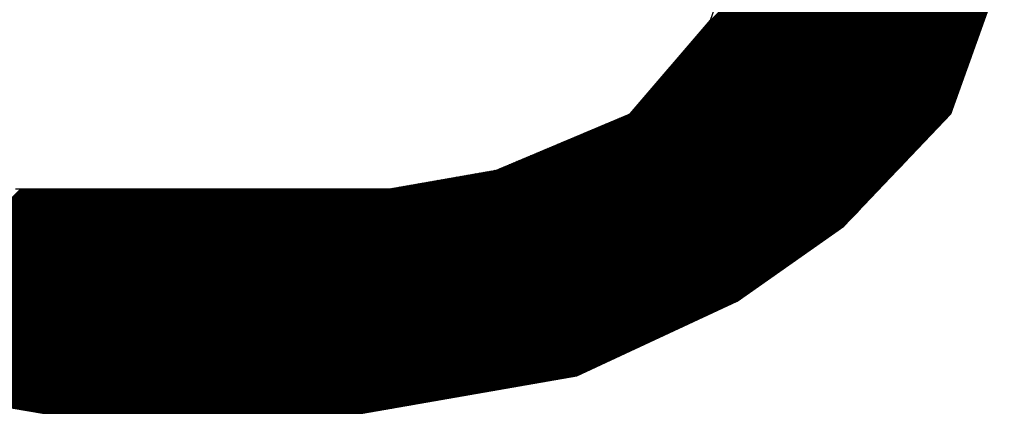
# Model space of a CAD drawing. Extents: x 3 to 1157, y 43 to 815.
# Drawn here: x 1122 to 1123, y 418 to 419 of the extents above; entities that cross this region are included whole.
import ezdxf

# ---------------------------------------------------------------- set-up
doc = ezdxf.new("R2010")
doc.units = 0
doc.header["$MEASUREMENT"] = 0
doc.layers.add('機種名', color=7, linetype='CONTINUOUS')

msp = doc.modelspace()

# ---------------------------------------------------------------- linework, layer by layer
at = {"layer": '機種名', "color": 2}
for p, q in [((1122.7032193, 418.5677008), (1123.049227, 418.9137085)), ((1122.2286041, 418.076115), (1123.0536929, 418.9012038)), ((1122.6098812, 418.4588063), (1123.0533207, 418.9022459)), ((1122.6183664, 418.4687058), (1123.0529486, 418.903288)), ((1122.6268517, 418.4786053), (1123.0525764, 418.90433)), ((1122.635337, 418.4885048), (1123.0522043, 418.9053721)), ((1122.6438223, 418.4984043), (1123.0518321, 418.9064141)), ((1122.6523076, 418.5083038), (1123.0514599, 418.9074562)), ((1122.6607929, 418.5182033), (1123.0510878, 418.9084982)), ((1122.6692781, 418.5281028), (1123.0507156, 418.9095403)), ((1122.6777634, 418.5380023), (1123.0503434, 418.9105823)), ((1122.6862487, 418.5479018), (1123.0499713, 418.9116244)), ((1122.694734, 418.5578013), (1123.0495991, 418.9126664)), ((1122.2300183, 418.076115), (1123.0540651, 418.9001618)), ((1122.2314325, 418.076115), (1123.0544372, 418.8991197)), ((1122.2328467, 418.076115), (1123.0548094, 418.8980777)), ((1122.2342609, 418.076115), (1123.0551815, 418.8970356)), ((1122.2356751, 418.076115), (1123.0555537, 418.8959936)), ((1122.2370894, 418.076115), (1123.0559259, 418.8949515)), ((1122.2385036, 418.076115), (1123.056298, 418.8939095)), ((1122.2399178, 418.076115), (1123.0566702, 418.8928674)), ((1122.241332, 418.076115), (1123.0570424, 418.8918254)), ((1122.2427462, 418.076115), (1123.0574145, 418.8907833)), ((1122.2441604, 418.076115), (1123.0577867, 418.8897413)), ((1122.2455746, 418.076115), (1123.0581588, 418.8886992)), ((1122.2469889, 418.076115), (1123.058531, 418.8876572)), ((1122.2484031, 418.076115), (1123.0589032, 418.8866151)), ((1122.2498173, 418.076115), (1123.0592753, 418.8855731)), ((1122.2512315, 418.076115), (1123.0596475, 418.884531)), ((1122.2526457, 418.076115), (1123.0600196, 418.883489)), ((1122.2540599, 418.076115), (1123.0603918, 418.8824469)), ((1122.2554741, 418.076115), (1123.060764, 418.8814049)), ((1122.2568883, 418.076115), (1123.0611361, 418.8803628)), ((1122.2583026, 418.076115), (1123.0615083, 418.8793208)), ((1122.2597168, 418.076115), (1123.0618805, 418.8782787)), ((1122.261131, 418.076115), (1123.0622526, 418.8772366)), ((1122.2625452, 418.076115), (1123.0626248, 418.8761946)), ((1122.2639594, 418.076115), (1123.0629969, 418.8751525)), ((1122.2653736, 418.076115), (1123.0633691, 418.8741105)), ((1122.2667878, 418.076115), (1123.0637413, 418.8730684)), ((1122.2682021, 418.076115), (1123.0641134, 418.8720264)), ((1122.2698828, 418.0763815), (1123.0644856, 418.8709843)), ((1122.271597, 418.0766815), (1123.0648577, 418.8699423)), ((1122.2733112, 418.0769815), (1123.0652299, 418.8689002)), ((1122.2750254, 418.0772815), (1123.0656021, 418.8678582)), ((1122.2767396, 418.0775815), (1123.0659742, 418.8668161)), ((1122.2784538, 418.0778814), (1123.0663464, 418.8657741)), ((1122.2801679, 418.0781814), (1123.0667186, 418.864732)), ((1122.2818821, 418.0784814), (1123.0670907, 418.86369)), ((1122.2835963, 418.0787814), (1123.0674629, 418.8626479)), ((1122.2853105, 418.0790814), (1123.067835, 418.8616059)), ((1122.2870247, 418.0793814), (1123.0682072, 418.8605638)), ((1122.2887389, 418.0796813), (1123.0685794, 418.8595218)), ((1122.2904531, 418.0799813), (1123.0689515, 418.8584797)), ((1122.2921673, 418.0802813), (1123.0693237, 418.8574377)), ((1122.2938815, 418.0805813), (1123.0696958, 418.8563956)), ((1122.2955957, 418.0808813), (1123.070068, 418.8553536)), ((1122.2973099, 418.0811813), (1123.0704402, 418.8543115)), ((1122.2990241, 418.0814813), (1123.0708123, 418.8532694)), ((1122.3007383, 418.0817812), (1123.0711845, 418.8522274)), ((1122.3024525, 418.0820812), (1123.0715567, 418.8511853)), ((1122.3041667, 418.0823812), (1123.0719288, 418.8501433)), ((1122.3058809, 418.0826812), (1123.072301, 418.8491012)), ((1122.3075951, 418.0829812), (1123.0726731, 418.8480592)), ((1122.3093093, 418.0832812), (1123.0730453, 418.8470171)), ((1122.3110235, 418.0835811), (1123.0734175, 418.8459751)), ((1122.3127377, 418.0838811), (1123.0737896, 418.844933)), ((1122.3144519, 418.0841811), (1123.0741618, 418.843891)), ((1122.3161661, 418.0844811), (1123.0745339, 418.8428489)), ((1122.3178803, 418.0847811), (1123.0749061, 418.8418069)), ((1122.3195945, 418.0850811), (1123.0752783, 418.8407648)), ((1122.3213087, 418.0853811), (1123.0756504, 418.8397228)), ((1122.3230229, 418.085681), (1123.0760226, 418.8386807)), ((1122.3247371, 418.085981), (1123.0763948, 418.8376387)), ((1122.3264513, 418.086281), (1123.0767669, 418.8365966)), ((1122.3281655, 418.086581), (1123.0771391, 418.8355546)), ((1122.3298797, 418.086881), (1123.0775112, 418.8345125)), ((1122.3315939, 418.087181), (1123.0778834, 418.8334705)), ((1122.3333081, 418.0874809), (1123.0782556, 418.8324284)), ((1122.3350223, 418.0877809), (1123.0783656, 418.8311242)), ((1122.3367365, 418.0880809), (1123.0783656, 418.82971)), ((1122.3384507, 418.0883809), (1123.0783656, 418.8282958)), ((1122.3401649, 418.0886809), (1123.0783656, 418.8268816)), ((1122.3418791, 418.0889809), (1123.0783656, 418.8254674)), ((1122.3435933, 418.0892809), (1123.0783656, 418.8240532)), ((1122.3453075, 418.0895808), (1123.0783656, 418.822639)), ((1122.3470217, 418.0898808), (1123.0783656, 418.8212247)), ((1122.3487359, 418.0901808), (1123.0783656, 418.8198105)), ((1122.3504501, 418.0904808), (1123.0783656, 418.8183963)), ((1122.3521643, 418.0907808), (1123.0783656, 418.8169821)), ((1122.3538785, 418.0910808), (1123.0783656, 418.8155679)), ((1122.3555927, 418.0913807), (1123.0783656, 418.8141537)), ((1122.3573069, 418.0916807), (1123.0783656, 418.8127395)), ((1122.3590211, 418.0919807), (1123.0783656, 418.8113252)), ((1122.3607353, 418.0922807), (1123.0783656, 418.809911)), ((1122.3624495, 418.0925807), (1123.0783656, 418.8084968)), ((1122.3641637, 418.0928807), (1123.0783656, 418.8070826)), ((1122.3658779, 418.0931807), (1123.0783656, 418.8056684)), ((1122.3675921, 418.0934806), (1123.0783656, 418.8042542)), ((1122.3693063, 418.0937806), (1123.0783656, 418.80284)), ((1122.3710205, 418.0940806), (1123.0783656, 418.8014258)), ((1122.3727347, 418.0943806), (1123.0783656, 418.8000115)), ((1122.3744489, 418.0946806), (1123.0783656, 418.7985973)), ((1122.3761631, 418.0949806), (1123.0783656, 418.7971831)), ((1122.3778773, 418.0952805), (1123.0783656, 418.7957689)), ((1122.3795914, 418.0955805), (1123.0783656, 418.7943547)), ((1122.3813056, 418.0958805), (1123.0783656, 418.7929405)), ((1122.3830198, 418.0961805), (1123.0783656, 418.7915263)), ((1122.384734, 418.0964805), (1123.0783656, 418.790112)), ((1122.3864482, 418.0967805), (1123.0783656, 418.7886978)), ((1122.3881624, 418.0970805), (1123.0783656, 418.7872836)), ((1122.3898766, 418.0973804), (1123.0783656, 418.7858694)), ((1122.3915908, 418.0976804), (1123.0783656, 418.7844552)), ((1122.393305, 418.0979804), (1123.0783656, 418.783041)), ((1122.3950192, 418.0982804), (1123.0783656, 418.7816268)), ((1122.3967334, 418.0985804), (1123.0783656, 418.7802125)), ((1122.3984476, 418.0988804), (1123.0783656, 418.7787983)), ((1122.4001618, 418.0991803), (1123.0783656, 418.7773841)), ((1122.401876, 418.0994803), (1123.0783656, 418.7759699)), ((1122.4035902, 418.0997803), (1123.0783656, 418.7745557)), ((1122.4053044, 418.1000803), (1123.0783656, 418.7731415)), ((1122.4070186, 418.1003803), (1123.0783656, 418.7717273)), ((1122.4087328, 418.1006803), (1123.0783656, 418.7703131)), ((1122.410447, 418.1009803), (1123.0783656, 418.7688988)), ((1122.4121612, 418.1012802), (1123.0783656, 418.7674846)), ((1122.4138754, 418.1015802), (1123.0783656, 418.7660704)), ((1122.4155896, 418.1018802), (1123.0783656, 418.7646562)), ((1122.4173038, 418.1021802), (1123.0783656, 418.763242)), ((1122.419018, 418.1024802), (1123.0783656, 418.7618278)), ((1122.4207322, 418.1027802), (1123.0783656, 418.7604136)), ((1122.4224464, 418.1030802), (1123.0783656, 418.7589993)), ((1122.4241606, 418.1033801), (1123.0783656, 418.7575851)), ((1122.4258748, 418.1036801), (1123.0783656, 418.7561709)), ((1122.427589, 418.1039801), (1123.0783656, 418.7547567)), ((1122.4293032, 418.1042801), (1123.0783656, 418.7533425)), ((1122.4310174, 418.1045801), (1123.0783656, 418.7519283)), ((1122.4327316, 418.1048801), (1123.0783656, 418.7505141)), ((1122.4344458, 418.10518), (1123.0783656, 418.7490998)), ((1122.43616, 418.10548), (1123.0783656, 418.7476856)), ((1122.4378742, 418.10578), (1123.0783656, 418.7462714)), ((1122.4395884, 418.10608), (1123.0783656, 418.7448572)), ((1122.4413026, 418.10638), (1123.0783656, 418.743443)), ((1122.4430168, 418.10668), (1123.0783656, 418.7420288)), ((1122.444731, 418.10698), (1123.0783656, 418.7406146)), ((1122.4464452, 418.1072799), (1123.0783656, 418.7392004)), ((1122.4481594, 418.1075799), (1123.0783656, 418.7377861)), ((1122.4498736, 418.1078799), (1123.0783656, 418.7363719)), ((1122.4515878, 418.1081799), (1123.0783656, 418.7349577)), ((1122.453302, 418.1084799), (1123.0783656, 418.7335435)), ((1122.4550162, 418.1087799), (1123.0783656, 418.7321293)), ((1122.4567304, 418.1090798), (1123.0783656, 418.7307151)), ((1122.4584446, 418.1093798), (1123.0783656, 418.7293009)), ((1122.4601588, 418.1096798), (1123.0783656, 418.7278866)), ((1122.461873, 418.1099798), (1123.0783656, 418.7264724)), ((1122.4635872, 418.1102798), (1123.0783656, 418.7250582)), ((1122.4653014, 418.1105798), (1123.0783656, 418.723644)), ((1122.4670156, 418.1108798), (1123.0783656, 418.7222298)), ((1122.4687298, 418.1111797), (1123.0783656, 418.7208156)), ((1122.470444, 418.1114797), (1123.0783656, 418.7194014)), ((1122.4721582, 418.1117797), (1123.0783656, 418.7179872)), ((1122.4738724, 418.1120797), (1123.0783656, 418.7165729)), ((1122.4755866, 418.1123797), (1123.0783656, 418.7151587)), ((1122.4773007, 418.1126797), (1123.0783656, 418.7137445)), ((1122.4790149, 418.1129796), (1123.0783656, 418.7123303)), ((1122.4807291, 418.1132796), (1123.0783656, 418.7109161)), ((1122.4824433, 418.1135796), (1123.0783656, 418.7095019)), ((1122.4841575, 418.1138796), (1123.0783656, 418.7080877)), ((1122.4858717, 418.1141796), (1123.0783656, 418.7066734)), ((1122.4875859, 418.1144796), (1123.0783656, 418.7052592)), ((1122.4893001, 418.1147796), (1123.0783656, 418.703845)), ((1122.4910143, 418.1150795), (1123.0783656, 418.7024308)), ((1122.4927285, 418.1153795), (1123.0783656, 418.7010166)), ((1122.4944427, 418.1156795), (1123.0783656, 418.6996024)), ((1122.4961569, 418.1159795), (1123.0783656, 418.6981882)), ((1122.4978711, 418.1162795), (1123.0783656, 418.6967739)), ((1122.4995853, 418.1165795), (1123.0783656, 418.6953597)), ((1122.5012995, 418.1168794), (1123.0783656, 418.6939455)), ((1122.5030137, 418.1171794), (1123.0783656, 418.6925313)), ((1122.5047279, 418.1174794), (1123.0783656, 418.6911171)), ((1122.5064421, 418.1177794), (1123.0783656, 418.6897029)), ((1122.5081563, 418.1180794), (1123.0783656, 418.6882887)), ((1122.5098705, 418.1183794), (1123.0783656, 418.6868745)), ((1122.5115847, 418.1186794), (1123.0783656, 418.6854602)), ((1122.5132989, 418.1189793), (1123.0783656, 418.684046)), ((1122.5150131, 418.1192793), (1123.0783656, 418.6826318)), ((1122.5167273, 418.1195793), (1123.0783656, 418.6812176)), ((1122.5184415, 418.1198793), (1123.0783656, 418.6798034)), ((1122.5201557, 418.1201793), (1123.0783656, 418.6783892)), ((1122.5218699, 418.1204793), (1123.0783656, 418.676975)), ((1122.5235841, 418.1207792), (1123.0783656, 418.6755607)), ((1122.5252983, 418.1210792), (1123.0783656, 418.6741465)), ((1122.5270125, 418.1213792), (1123.0783656, 418.6727323)), ((1122.5287267, 418.1216792), (1123.0783656, 418.6713181)), ((1122.5304409, 418.1219792), (1123.0783656, 418.6699039)), ((1122.5321551, 418.1222792), (1123.0783656, 418.6684897)), ((1122.5338693, 418.1225792), (1123.0783656, 418.6670755)), ((1122.5355835, 418.1228791), (1123.0783656, 418.6656612)), ((1122.5372977, 418.1231791), (1123.0783656, 418.664247)), ((1122.5393674, 418.1238346), (1123.0783656, 418.6628328)), ((1122.542019, 418.125072), (1123.0783656, 418.6614186)), ((1122.5446707, 418.1263095), (1123.0783656, 418.6600044)), ((1122.5473223, 418.1275469), (1123.0783656, 418.6585902)), ((1122.549974, 418.1287844), (1123.0783656, 418.657176)), ((1122.5526256, 418.1300218), (1123.0783656, 418.6557618)), ((1122.5552773, 418.1312592), (1123.0783656, 418.6543475)), ((1122.5579289, 418.1324967), (1123.0783656, 418.6529333)), ((1122.5605806, 418.1337341), (1123.0783656, 418.6515191)), ((1122.5632322, 418.1349715), (1123.0783656, 418.6501049)), ((1122.5658839, 418.136209), (1123.0783656, 418.6486907)), ((1122.5685355, 418.1374464), (1123.0783656, 418.6472765)), ((1122.5711872, 418.1386838), (1123.0783656, 418.6458623)), ((1122.5738388, 418.1399213), (1123.0783656, 418.644448)), ((1122.5764905, 418.1411587), (1123.0783183, 418.6429865)), ((1122.5791421, 418.1423962), (1123.0775326, 418.6407866)), ((1122.5817938, 418.1436336), (1123.076747, 418.6385868)), ((1122.5844454, 418.144871), (1123.0759613, 418.6363869)), ((1122.5870971, 418.1461085), (1123.0751756, 418.634187)), ((1122.5897487, 418.1473459), (1123.0743899, 418.6319871)), ((1122.5924004, 418.1485833), (1123.0736043, 418.6297872)), ((1122.595052, 418.1498208), (1123.0728186, 418.6275873)), ((1122.5977037, 418.1510582), (1123.0720329, 418.6253874)), ((1122.6003553, 418.1522957), (1123.0712472, 418.6231875)), ((1122.603007, 418.1535331), (1123.0704616, 418.6209877)), ((1122.6056586, 418.1547705), (1123.0696759, 418.6187878)), ((1122.6083103, 418.156008), (1123.0688902, 418.6165879)), ((1122.6109619, 418.1572454), (1123.0681045, 418.614388)), ((1122.6136136, 418.1584828), (1123.0673189, 418.6121881)), ((1122.6162652, 418.1597203), (1123.0665332, 418.6099882)), ((1122.6189169, 418.1609577), (1123.0657475, 418.6077883)), ((1122.6215685, 418.1621951), (1123.0649618, 418.6055884)), ((1122.6242202, 418.1634326), (1123.0641762, 418.6033886)), ((1122.6268718, 418.16467), (1123.0633905, 418.6011887)), ((1122.6295235, 418.1659075), (1123.0626048, 418.5989888)), ((1122.6321751, 418.1671449), (1123.0618191, 418.5967889)), ((1122.6348268, 418.1683823), (1123.0610335, 418.594589)), ((1122.6374784, 418.1696198), (1123.0602478, 418.5923891)), ((1122.6401301, 418.1708572), (1123.0594621, 418.5901892)), ((1122.6427817, 418.1720946), (1123.0586764, 418.5879893)), ((1122.6454334, 418.1733321), (1123.0578908, 418.5857895)), ((1122.6480851, 418.1745695), (1123.0571051, 418.5835896)), ((1122.6507367, 418.175807), (1123.0563194, 418.5813897)), ((1122.6533884, 418.1770444), (1123.0555337, 418.5791898)), ((1122.65604, 418.1782818), (1123.0547481, 418.5769899)), ((1122.6586917, 418.1795193), (1123.0539624, 418.57479)), ((1122.6613433, 418.1807567), (1123.0531767, 418.5725901)), ((1122.663995, 418.1819941), (1123.0523911, 418.5703902)), ((1122.6666466, 418.1832316), (1123.0516054, 418.5681903)), ((1122.6692983, 418.184469), (1123.0508197, 418.5659905)), ((1122.6719499, 418.1857064), (1123.050034, 418.5637906)), ((1122.6746016, 418.1869439), (1123.0492484, 418.5615907)), ((1122.6772532, 418.1881813), (1123.0484627, 418.5593908)), ((1122.6799049, 418.1894188), (1123.047677, 418.5571909)), ((1122.6825565, 418.1906562), (1123.0468913, 418.554991)), ((1122.6852082, 418.1918936), (1123.0461057, 418.5527911)), ((1122.6878598, 418.1931311), (1123.04532, 418.5505912)), ((1122.6905115, 418.1943685), (1123.0445343, 418.5483914)), ((1122.6931631, 418.1956059), (1123.0437486, 418.5461915)), ((1122.6958148, 418.1968434), (1123.042963, 418.5439916)), ((1122.6984664, 418.1980808), (1123.0421773, 418.5417917)), ((1122.7011181, 418.1993183), (1123.0413916, 418.5395918)), ((1122.7037697, 418.2005557), (1123.0406059, 418.5373919)), ((1122.7064214, 418.2017931), (1123.0398203, 418.535192)), ((1122.709073, 418.2030306), (1123.0390346, 418.5329921)), ((1122.7117247, 418.204268), (1123.0382489, 418.5307923)), ((1122.7143763, 418.2055054), (1123.0374632, 418.5285924)), ((1122.717028, 418.2067429), (1123.0366776, 418.5263925)), ((1122.7196796, 418.2079803), (1123.0358919, 418.5241926)), ((1122.7223313, 418.2092177), (1123.0351062, 418.5219927)), ((1122.7249829, 418.2104552), (1123.0343205, 418.5197928)), ((1122.7276346, 418.2116926), (1123.0335349, 418.5175929)), ((1122.7302862, 418.2129301), (1123.0327492, 418.515393)), ((1122.7329379, 418.2141675), (1123.0319635, 418.5131932)), ((1122.7355895, 418.2154049), (1123.0311778, 418.5109933)), ((1122.7382412, 418.2166424), (1123.0303922, 418.5087934)), ((1122.7409158, 418.2179028), (1123.0296065, 418.5065935)), ((1122.7456299, 418.2212026), (1123.0288208, 418.5043936)), ((1122.7503439, 418.2245025), (1123.0280352, 418.5021937)), ((1122.7550579, 418.2278023), (1123.0272495, 418.4999938)), ((1122.759772, 418.2311021), (1123.0264638, 418.4977939)), ((1122.764486, 418.234402), (1123.0256781, 418.4955941)), ((1122.7692001, 418.2377018), (1123.0248925, 418.4933942)), ((1122.7739141, 418.2410016), (1123.0241068, 418.4911943)), ((1122.7786282, 418.2443015), (1123.0233211, 418.4889944)), ((1122.7833422, 418.2476013), (1123.0225354, 418.4867945)), ((1122.7880563, 418.2509011), (1123.0217498, 418.4845946)), ((1122.7927703, 418.254201), (1123.0209641, 418.4823947)), ((1122.7974844, 418.2575008), (1123.0201784, 418.4801948)), ((1122.8021984, 418.2608006), (1123.0193927, 418.4779949)), ((1122.8069124, 418.2641004), (1123.0186071, 418.4757951)), ((1122.8116265, 418.2674003), (1123.0178214, 418.4735952)), ((1122.8163405, 418.2707001), (1123.0170357, 418.4713953)), ((1122.8210546, 418.2739999), (1123.01625, 418.4691954)), ((1122.8257686, 418.2772998), (1123.0154644, 418.4669955)), ((1122.2271899, 418.076115), (1122.6047075, 418.4536326)), ((1122.8304827, 418.2805996), (1123.0146787, 418.4647956)), ((1122.8351967, 418.2838994), (1123.013893, 418.4625957)), ((1122.8399108, 418.2871993), (1123.0131073, 418.4603958)), ((1122.8446248, 418.2904991), (1123.0123217, 418.458196)), ((1122.8493389, 418.2937989), (1123.011536, 418.4559961)), ((1122.2102193, 418.076115), (1122.5754479, 418.4413436)), ((1122.2116335, 418.076115), (1122.5778862, 418.4423677)), ((1122.2130477, 418.076115), (1122.5803245, 418.4433918)), ((1122.2144619, 418.076115), (1122.5827628, 418.4444159)), ((1122.2158762, 418.076115), (1122.5852011, 418.4454399)), ((1122.2172904, 418.076115), (1122.5876394, 418.446464)), ((1122.2187046, 418.076115), (1122.5900777, 418.4474881)), ((1122.2201188, 418.076115), (1122.592516, 418.4485122)), ((1122.221533, 418.076115), (1122.5949543, 418.4495363)), ((1122.2229472, 418.076115), (1122.5973926, 418.4505604)), ((1122.2243614, 418.076115), (1122.5998309, 418.4515845)), ((1122.2257756, 418.076115), (1122.6022692, 418.4526085)), ((1122.8540529, 418.2970988), (1123.0067319, 418.4497778)), ((1122.1932487, 418.076115), (1122.5461883, 418.4290546)), ((1122.194663, 418.076115), (1122.5486266, 418.4300787)), ((1122.1960772, 418.076115), (1122.5510649, 418.4311027)), ((1122.1974914, 418.076115), (1122.5535032, 418.4321268)), ((1122.1989056, 418.076115), (1122.5559415, 418.4331509)), ((1122.2003198, 418.076115), (1122.5583798, 418.434175)), ((1122.201734, 418.076115), (1122.5608181, 418.4351991)), ((1122.2031482, 418.076115), (1122.5632564, 418.4362232)), ((1122.2045624, 418.076115), (1122.5656947, 418.4372473)), ((1122.2059767, 418.076115), (1122.568133, 418.4382713)), ((1122.2073909, 418.076115), (1122.5705713, 418.4392954)), ((1122.2088051, 418.076115), (1122.5730096, 418.4403195)), ((1122.1762782, 418.076115), (1122.5169287, 418.4167655)), ((1122.1776924, 418.076115), (1122.519367, 418.4177896)), ((1122.1791066, 418.076115), (1122.5218053, 418.4188137)), ((1122.1805208, 418.076115), (1122.5242436, 418.4198378)), ((1122.181935, 418.076115), (1122.5266819, 418.4208619)), ((1122.1833492, 418.076115), (1122.5291202, 418.421886)), ((1122.1847635, 418.076115), (1122.5315585, 418.4229101)), ((1122.1861777, 418.076115), (1122.5339968, 418.4239341)), ((1122.1875919, 418.076115), (1122.5364351, 418.4249582)), ((1122.1890061, 418.076115), (1122.5388734, 418.4259823)), ((1122.1904203, 418.076115), (1122.5413117, 418.4270064)), ((1122.1918345, 418.076115), (1122.54375, 418.4280305)), ((1122.8587669, 418.3003986), (1122.9784477, 418.4200793)), ((1122.1578934, 418.076115), (1122.4852308, 418.4034524)), ((1122.1593076, 418.076115), (1122.4876691, 418.4044765)), ((1122.1607218, 418.076115), (1122.4901074, 418.4055006)), ((1122.162136, 418.076115), (1122.4925457, 418.4065247)), ((1122.1635503, 418.076115), (1122.494984, 418.4075488)), ((1122.1649645, 418.076115), (1122.4974223, 418.4085729)), ((1122.1663787, 418.076115), (1122.4998606, 418.4095969)), ((1122.1677929, 418.076115), (1122.5022989, 418.410621)), ((1122.1692071, 418.076115), (1122.5047372, 418.4116451)), ((1122.1706213, 418.076115), (1122.5071755, 418.4126692)), ((1122.1720355, 418.076115), (1122.5096138, 418.4136933)), ((1122.1734497, 418.076115), (1122.5120521, 418.4147174)), ((1122.174864, 418.076115), (1122.5144904, 418.4157415)), ((1122.1409228, 418.076115), (1122.4559712, 418.3911634)), ((1122.142337, 418.076115), (1122.4584095, 418.3921875)), ((1122.1437513, 418.076115), (1122.4608478, 418.3932116)), ((1122.1451655, 418.076115), (1122.4632861, 418.3942357)), ((1122.1465797, 418.076115), (1122.4657244, 418.3952597)), ((1122.1479939, 418.076115), (1122.4681627, 418.3962838)), ((1122.1494081, 418.076115), (1122.470601, 418.3973079)), ((1122.1508223, 418.076115), (1122.4730393, 418.398332)), ((1122.1522365, 418.076115), (1122.4754776, 418.3993561)), ((1122.1536508, 418.076115), (1122.4779159, 418.4003802)), ((1122.155065, 418.076115), (1122.4803542, 418.4014043)), ((1122.1564792, 418.076115), (1122.4827925, 418.4024283)), ((1122.1083959, 418.076115), (1122.4109438, 418.3786629)), ((1122.1098101, 418.076115), (1122.412658, 418.3789629)), ((1122.1112244, 418.076115), (1122.4143722, 418.3792628)), ((1122.1126386, 418.076115), (1122.4160864, 418.3795628)), ((1122.1140528, 418.076115), (1122.4178006, 418.3798628)), ((1122.115467, 418.076115), (1122.4195148, 418.3801628)), ((1122.1168812, 418.076115), (1122.421229, 418.3804628)), ((1122.1182954, 418.076115), (1122.4229432, 418.3807628)), ((1122.1197096, 418.076115), (1122.4246574, 418.3810628)), ((1122.1211238, 418.076115), (1122.4263716, 418.3813627)), ((1122.1225381, 418.076115), (1122.4280858, 418.3816627)), ((1122.1239523, 418.076115), (1122.4298, 418.3819627)), ((1122.1253665, 418.076115), (1122.4315142, 418.3822627)), ((1122.1267807, 418.076115), (1122.4332284, 418.3825627)), ((1122.1281949, 418.076115), (1122.4349426, 418.3828627)), ((1122.1296091, 418.076115), (1122.4366568, 418.3831626)), ((1122.1310233, 418.076115), (1122.4389031, 418.3839948)), ((1122.1324376, 418.076115), (1122.4413414, 418.3850189)), ((1122.1338518, 418.076115), (1122.4437797, 418.386043)), ((1122.135266, 418.076115), (1122.446218, 418.3870671)), ((1122.1366802, 418.076115), (1122.4486563, 418.3880911)), ((1122.1380944, 418.076115), (1122.4510946, 418.3891152)), ((1122.1395086, 418.076115), (1122.4535329, 418.3901393)), ((1122.863481, 418.3036984), (1122.9501634, 418.3903808)), ((1122.048999, 418.076115), (1122.3389475, 418.3660635)), ((1122.0504132, 418.076115), (1122.3406616, 418.3663635)), ((1122.0518274, 418.076115), (1122.3423758, 418.3666635)), ((1122.0532416, 418.076115), (1122.34409, 418.3669635)), ((1122.0546558, 418.076115), (1122.3458042, 418.3672635)), ((1122.05607, 418.076115), (1122.3475184, 418.3675634)), ((1122.0574842, 418.076115), (1122.3492326, 418.3678634)), ((1122.0588984, 418.076115), (1122.3509468, 418.3681634)), ((1122.0603127, 418.076115), (1122.352661, 418.3684634)), ((1122.0617269, 418.076115), (1122.3543752, 418.3687634)), ((1122.0631411, 418.076115), (1122.3560894, 418.3690634)), ((1122.0645553, 418.076115), (1122.3578036, 418.3693633)), ((1122.0659695, 418.076115), (1122.3595178, 418.3696633)), ((1122.0673837, 418.076115), (1122.361232, 418.3699633)), ((1122.0687979, 418.076115), (1122.3629462, 418.3702633)), ((1122.0702122, 418.076115), (1122.3646604, 418.3705633)), ((1122.0716264, 418.076115), (1122.3663746, 418.3708633)), ((1122.0730406, 418.076115), (1122.3680888, 418.3711633)), ((1122.0744548, 418.076115), (1122.369803, 418.3714632)), ((1122.075869, 418.076115), (1122.3715172, 418.3717632)), ((1122.0772832, 418.076115), (1122.3732314, 418.3720632)), ((1122.0786974, 418.076115), (1122.3749456, 418.3723632)), ((1122.0801117, 418.076115), (1122.3766598, 418.3726632)), ((1122.0815259, 418.076115), (1122.378374, 418.3729632)), ((1122.0829401, 418.076115), (1122.3800882, 418.3732632)), ((1122.0843543, 418.076115), (1122.3818024, 418.3735631)), ((1122.0857685, 418.076115), (1122.3835166, 418.3738631)), ((1122.0871827, 418.076115), (1122.3852308, 418.3741631)), ((1122.0885969, 418.076115), (1122.386945, 418.3744631)), ((1122.0900111, 418.076115), (1122.3886592, 418.3747631)), ((1122.0914254, 418.076115), (1122.3903734, 418.3750631)), ((1122.0928396, 418.076115), (1122.3920876, 418.375363)), ((1122.0942538, 418.076115), (1122.3938018, 418.375663)), ((1122.095668, 418.076115), (1122.395516, 418.375963)), ((1122.0970822, 418.076115), (1122.3972302, 418.376263)), ((1122.0984964, 418.076115), (1122.3989444, 418.376563)), ((1122.0999106, 418.076115), (1122.4006586, 418.376863)), ((1122.1013249, 418.076115), (1122.4023728, 418.377163)), ((1122.1027391, 418.076115), (1122.404087, 418.3774629)), ((1122.1041533, 418.076115), (1122.4058012, 418.3777629)), ((1122.1055675, 418.076115), (1122.4075154, 418.3780629)), ((1122.1069817, 418.076115), (1122.4092296, 418.3783629)), ((1121.5988915, 418.1223965), (1121.836112, 418.359617)), ((1121.6000951, 418.1221859), (1121.8375262, 418.359617)), ((1121.6012987, 418.1219753), (1121.8389404, 418.359617)), ((1121.6025022, 418.1217646), (1121.8403546, 418.359617)), ((1121.6037058, 418.121554), (1121.8417688, 418.359617)), ((1121.6049094, 418.1213434), (1121.843183, 418.359617)), ((1121.606113, 418.1211327), (1121.8445973, 418.359617)), ((1121.6073166, 418.1209221), (1121.8460115, 418.359617)), ((1121.6085202, 418.1207115), (1121.8474257, 418.359617)), ((1121.6097238, 418.1205009), (1121.8488399, 418.359617)), ((1121.6109273, 418.1202902), (1121.8502541, 418.359617)), ((1121.6121309, 418.1200796), (1121.8516683, 418.359617)), ((1121.6133345, 418.119869), (1121.8530825, 418.359617)), ((1121.6145381, 418.1196584), (1121.8544967, 418.359617)), ((1121.6157417, 418.1194477), (1121.855911, 418.359617)), ((1121.6169453, 418.1192371), (1121.8573252, 418.359617)), ((1121.6181489, 418.1190265), (1121.8587394, 418.359617)), ((1121.6193524, 418.1188158), (1121.8601536, 418.359617)), ((1121.620556, 418.1186052), (1121.8615678, 418.359617)), ((1121.6217596, 418.1183946), (1121.862982, 418.359617)), ((1121.6229632, 418.118184), (1121.8643962, 418.359617)), ((1121.6241668, 418.1179733), (1121.8658105, 418.359617)), ((1121.6253704, 418.1177627), (1121.8672247, 418.359617)), ((1121.626574, 418.1175521), (1121.8686389, 418.359617)), ((1121.6277775, 418.1173414), (1121.8700531, 418.359617)), ((1121.6289811, 418.1171308), (1121.8714673, 418.359617)), ((1121.6301847, 418.1169202), (1121.8728815, 418.359617)), ((1121.6313883, 418.1167096), (1121.8742957, 418.359617)), ((1121.6325919, 418.1164989), (1121.8757099, 418.359617)), ((1121.6337955, 418.1162883), (1121.8771242, 418.359617)), ((1121.6349991, 418.1160777), (1121.8785384, 418.359617)), ((1121.6362026, 418.1158671), (1121.8799526, 418.359617)), ((1121.6374062, 418.1156564), (1121.8813668, 418.359617)), ((1121.6386098, 418.1154458), (1121.882781, 418.359617)), ((1121.6398134, 418.1152352), (1121.8841952, 418.359617)), ((1121.641017, 418.1150245), (1121.8856094, 418.359617)), ((1121.6422206, 418.1148139), (1121.8870237, 418.359617)), ((1121.6434242, 418.1146033), (1121.8884379, 418.359617)), ((1121.6446278, 418.1143927), (1121.8898521, 418.359617)), ((1121.6458313, 418.114182), (1121.8912663, 418.359617)), ((1121.6470349, 418.1139714), (1121.8926805, 418.359617)), ((1121.6482385, 418.1137608), (1121.8940947, 418.359617)), ((1121.6494421, 418.1135502), (1121.8955089, 418.359617)), ((1121.6506457, 418.1133395), (1121.8969232, 418.359617)), ((1121.6518493, 418.1131289), (1121.8983374, 418.359617)), ((1121.6530529, 418.1129183), (1121.8997516, 418.359617)), ((1121.6542564, 418.1127076), (1121.9011658, 418.359617)), ((1121.65546, 418.112497), (1121.90258, 418.359617)), ((1121.6566636, 418.1122864), (1121.9039942, 418.359617)), ((1121.6578672, 418.1120758), (1121.9054084, 418.359617)), ((1121.6590708, 418.1118651), (1121.9068226, 418.359617)), ((1121.6602744, 418.1116545), (1121.9082369, 418.359617)), ((1121.661478, 418.1114439), (1121.9096511, 418.359617)), ((1121.6626815, 418.1112332), (1121.9110653, 418.359617)), ((1121.6638851, 418.1110226), (1121.9124795, 418.359617)), ((1121.6650887, 418.110812), (1121.9138937, 418.359617)), ((1121.6662923, 418.1106014), (1121.9153079, 418.359617)), ((1121.6674959, 418.1103907), (1121.9167221, 418.359617)), ((1121.6686995, 418.1101801), (1121.9181364, 418.359617)), ((1121.6699031, 418.1099695), (1121.9195506, 418.359617)), ((1121.6711066, 418.1097589), (1121.9209648, 418.359617)), ((1121.6723102, 418.1095482), (1121.922379, 418.359617)), ((1121.6735138, 418.1093376), (1121.9237932, 418.359617)), ((1121.6747174, 418.109127), (1121.9252074, 418.359617)), ((1121.675921, 418.1089163), (1121.9266216, 418.359617)), ((1121.6771246, 418.1087057), (1121.9280359, 418.359617)), ((1121.6783282, 418.1084951), (1121.9294501, 418.359617)), ((1121.6795317, 418.1082845), (1121.9308643, 418.359617)), ((1121.6807353, 418.1080738), (1121.9322785, 418.359617)), ((1121.6819389, 418.1078632), (1121.9336927, 418.359617)), ((1121.6831425, 418.1076526), (1121.9351069, 418.359617)), ((1121.6843461, 418.107442), (1121.9365211, 418.359617)), ((1121.6855497, 418.1072313), (1121.9379353, 418.359617)), ((1121.6867533, 418.1070207), (1121.9393496, 418.359617)), ((1121.6879568, 418.1068101), (1121.9407638, 418.359617)), ((1121.6891604, 418.1065994), (1121.942178, 418.359617)), ((1121.690364, 418.1063888), (1121.9435922, 418.359617)), ((1121.6915676, 418.1061782), (1121.9450064, 418.359617)), ((1121.6927712, 418.1059676), (1121.9464206, 418.359617)), ((1121.6939748, 418.1057569), (1121.9478348, 418.359617)), ((1121.6951784, 418.1055463), (1121.9492491, 418.359617)), ((1121.6963819, 418.1053357), (1121.9506633, 418.359617)), ((1121.6975855, 418.1051251), (1121.9520775, 418.359617)), ((1121.6987891, 418.1049144), (1121.9534917, 418.359617)), ((1121.6999927, 418.1047038), (1121.9549059, 418.359617)), ((1121.7011963, 418.1044932), (1121.9563201, 418.359617)), ((1121.7023999, 418.1042825), (1121.9577343, 418.359617)), ((1121.7036035, 418.1040719), (1121.9591485, 418.359617)), ((1121.7048071, 418.1038613), (1121.9605628, 418.359617)), ((1121.7060106, 418.1036507), (1121.961977, 418.359617)), ((1121.7072142, 418.10344), (1121.9633912, 418.359617)), ((1121.7084178, 418.1032294), (1121.9648054, 418.359617)), ((1121.7096214, 418.1030188), (1121.9662196, 418.359617)), ((1121.710825, 418.1028081), (1121.9676338, 418.359617)), ((1121.7120286, 418.1025975), (1121.969048, 418.359617)), ((1121.7132322, 418.1023869), (1121.9704623, 418.359617)), ((1121.7144357, 418.1021763), (1121.9718765, 418.359617)), ((1121.7156393, 418.1019656), (1121.9732907, 418.359617)), ((1121.7168429, 418.101755), (1121.9747049, 418.359617)), ((1121.7180465, 418.1015444), (1121.9761191, 418.359617)), ((1121.7192501, 418.1013338), (1121.9775333, 418.359617)), ((1121.7204537, 418.1011231), (1121.9789475, 418.359617)), ((1121.7216573, 418.1009125), (1121.9803618, 418.359617)), ((1121.7228608, 418.1007019), (1121.981776, 418.359617)), ((1121.7240644, 418.1004912), (1121.9831902, 418.359617)), ((1121.725268, 418.1002806), (1121.9846044, 418.359617)), ((1121.7264716, 418.10007), (1121.9860186, 418.359617)), ((1121.7276752, 418.0998594), (1121.9874328, 418.359617)), ((1121.7288788, 418.0996487), (1121.988847, 418.359617)), ((1121.7300824, 418.0994381), (1121.9902612, 418.359617)), ((1121.7312859, 418.0992275), (1121.9916755, 418.359617)), ((1121.7324895, 418.0990169), (1121.9930897, 418.359617)), ((1121.7336931, 418.0988062), (1121.9945039, 418.359617)), ((1121.7348967, 418.0985956), (1121.9959181, 418.359617)), ((1121.7361003, 418.098385), (1121.9973323, 418.359617)), ((1121.7373039, 418.0981743), (1121.9987465, 418.359617)), ((1121.7385075, 418.0979637), (1122.0001607, 418.359617)), ((1121.739711, 418.0977531), (1122.001575, 418.359617)), ((1121.7409146, 418.0975425), (1122.0029892, 418.359617)), ((1121.7421182, 418.0973318), (1122.0044034, 418.359617)), ((1121.7433218, 418.0971212), (1122.0058176, 418.359617)), ((1121.7445254, 418.0969106), (1122.0072318, 418.359617)), ((1121.745729, 418.0966999), (1122.008646, 418.359617)), ((1121.7469326, 418.0964893), (1122.0100602, 418.359617)), ((1121.7481361, 418.0962787), (1122.0114745, 418.359617)), ((1121.7493397, 418.0960681), (1122.0128887, 418.359617)), ((1121.7505433, 418.0958574), (1122.0143029, 418.359617)), ((1121.7517469, 418.0956468), (1122.0157171, 418.359617)), ((1121.7529505, 418.0954362), (1122.0171313, 418.359617)), ((1121.7541541, 418.0952256), (1122.0185455, 418.359617)), ((1121.7553577, 418.0950149), (1122.0199597, 418.359617)), ((1121.7565612, 418.0948043), (1122.0213739, 418.359617)), ((1121.7577648, 418.0945937), (1122.0227882, 418.359617)), ((1121.7589684, 418.094383), (1122.0242024, 418.359617)), ((1121.760172, 418.0941724), (1122.0256166, 418.359617)), ((1121.7613756, 418.0939618), (1122.0270308, 418.359617)), ((1121.7625792, 418.0937512), (1122.028445, 418.359617)), ((1121.7637828, 418.0935405), (1122.0298592, 418.359617)), ((1121.7649864, 418.0933299), (1122.0312734, 418.359617)), ((1121.7661899, 418.0931193), (1122.0326877, 418.359617)), ((1121.7673935, 418.0929087), (1122.0341019, 418.359617)), ((1121.7685971, 418.092698), (1122.0355161, 418.359617)), ((1121.7698007, 418.0924874), (1122.0369303, 418.359617)), ((1121.7710043, 418.0922768), (1122.0383445, 418.359617)), ((1121.7722079, 418.0920661), (1122.0397587, 418.359617)), ((1121.7734115, 418.0918555), (1122.0411729, 418.359617)), ((1121.774615, 418.0916449), (1122.0425871, 418.359617)), ((1121.7758186, 418.0914343), (1122.0440014, 418.359617)), ((1121.7770222, 418.0912236), (1122.0454156, 418.359617)), ((1121.7782258, 418.091013), (1122.0468298, 418.359617)), ((1121.7794294, 418.0908024), (1122.048244, 418.359617)), ((1121.780633, 418.0905917), (1122.0496582, 418.359617)), ((1121.7818366, 418.0903811), (1122.0510724, 418.359617)), ((1121.7830401, 418.0901705), (1122.0524866, 418.359617)), ((1121.7842437, 418.0899599), (1122.0539009, 418.359617)), ((1121.7854473, 418.0897492), (1122.0553151, 418.359617)), ((1121.7866509, 418.0895386), (1122.0567293, 418.359617)), ((1121.7878545, 418.089328), (1122.0581435, 418.359617)), ((1121.7890581, 418.0891174), (1122.0595577, 418.359617)), ((1121.7902617, 418.0889067), (1122.0609719, 418.359617)), ((1121.7914652, 418.0886961), (1122.0623861, 418.359617)), ((1121.7926688, 418.0884855), (1122.0638004, 418.359617)), ((1121.7938724, 418.0882748), (1122.0652146, 418.359617)), ((1121.795076, 418.0880642), (1122.0666288, 418.359617)), ((1121.7962796, 418.0878536), (1122.068043, 418.359617)), ((1121.7974832, 418.087643), (1122.0694572, 418.359617)), ((1121.7986868, 418.0874323), (1122.0708714, 418.359617)), ((1121.7998903, 418.0872217), (1122.0722856, 418.359617)), ((1121.8010939, 418.0870111), (1122.0736998, 418.359617)), ((1121.8022975, 418.0868005), (1122.0751141, 418.359617)), ((1121.8035011, 418.0865898), (1122.0765283, 418.359617)), ((1121.8047047, 418.0863792), (1122.0779425, 418.359617)), ((1121.8059083, 418.0861686), (1122.0793567, 418.359617)), ((1121.8071119, 418.0859579), (1122.0807709, 418.359617)), ((1121.8083154, 418.0857473), (1122.0821851, 418.359617)), ((1121.809519, 418.0855367), (1122.0835993, 418.359617)), ((1121.8107226, 418.0853261), (1122.0850136, 418.359617)), ((1121.8119262, 418.0851154), (1122.0864278, 418.359617)), ((1121.8131298, 418.0849048), (1122.087842, 418.359617)), ((1121.8143334, 418.0846942), (1122.0892562, 418.359617)), ((1121.815537, 418.0844836), (1122.0906704, 418.359617)), ((1121.8167405, 418.0842729), (1122.0920846, 418.359617)), ((1121.8179441, 418.0840623), (1122.0934988, 418.359617)), ((1121.8191477, 418.0838517), (1122.0949131, 418.359617)), ((1121.8203513, 418.083641), (1122.0963273, 418.359617)), ((1121.8215549, 418.0834304), (1122.0977415, 418.359617)), ((1121.8227585, 418.0832198), (1122.0991557, 418.359617)), ((1121.8239621, 418.0830092), (1122.1005699, 418.359617)), ((1121.8251657, 418.0827985), (1122.1019841, 418.359617)), ((1121.8263692, 418.0825879), (1122.1033983, 418.359617)), ((1121.8275728, 418.0823773), (1122.1048125, 418.359617)), ((1121.8287764, 418.0821666), (1122.1062268, 418.359617)), ((1121.82998, 418.081956), (1122.107641, 418.359617)), ((1121.8311836, 418.0817454), (1122.1090552, 418.359617)), ((1121.8323872, 418.0815348), (1122.1104694, 418.359617)), ((1121.8335908, 418.0813241), (1122.1118836, 418.359617)), ((1121.8347943, 418.0811135), (1122.1132978, 418.359617)), ((1121.8359979, 418.0809029), (1122.114712, 418.359617)), ((1121.8372015, 418.0806923), (1122.1161263, 418.359617)), ((1121.8384051, 418.0804816), (1122.1175405, 418.359617)), ((1121.8396087, 418.080271), (1122.1189547, 418.359617)), ((1121.8408123, 418.0800604), (1122.1203689, 418.359617)), ((1121.8420159, 418.0798497), (1122.1217831, 418.359617)), ((1121.8432194, 418.0796391), (1122.1231973, 418.359617)), ((1121.844423, 418.0794285), (1122.1246115, 418.359617)), ((1121.8456266, 418.0792179), (1122.1260257, 418.359617)), ((1121.8468302, 418.0790072), (1122.12744, 418.359617)), ((1121.8480338, 418.0787966), (1122.1288542, 418.359617)), ((1121.8492374, 418.078586), (1122.1302684, 418.359617)), ((1121.850441, 418.0783754), (1122.1316826, 418.359617)), ((1121.8516445, 418.0781647), (1122.1330968, 418.359617)), ((1121.8528481, 418.0779541), (1122.134511, 418.359617)), ((1121.8540517, 418.0777435), (1122.1359252, 418.359617)), ((1121.8552553, 418.0775328), (1122.1373395, 418.359617)), ((1121.8564589, 418.0773222), (1122.1387537, 418.359617)), ((1121.8576625, 418.0771116), (1122.1401679, 418.359617)), ((1121.8588661, 418.076901), (1122.1415821, 418.359617)), ((1121.8600696, 418.0766903), (1122.1429963, 418.359617)), ((1121.8612732, 418.0764797), (1122.1444105, 418.359617)), ((1121.8624768, 418.0762691), (1122.1458247, 418.359617)), ((1121.863737, 418.076115), (1122.147239, 418.359617)), ((1121.8651512, 418.076115), (1122.1486532, 418.359617)), ((1121.8665654, 418.076115), (1122.1500674, 418.359617)), ((1121.8679796, 418.076115), (1122.1514816, 418.359617)), ((1121.8693938, 418.076115), (1122.1528958, 418.359617)), ((1121.870808, 418.076115), (1122.15431, 418.359617)), ((1121.8722223, 418.076115), (1122.1557242, 418.359617)), ((1121.8736365, 418.076115), (1122.1571384, 418.359617)), ((1121.8750507, 418.076115), (1122.1585527, 418.359617)), ((1121.8764649, 418.076115), (1122.1599669, 418.359617)), ((1121.8778791, 418.076115), (1122.1613811, 418.359617)), ((1121.8792933, 418.076115), (1122.1627953, 418.359617)), ((1121.8807075, 418.076115), (1122.1642095, 418.359617)), ((1121.8821218, 418.076115), (1122.1656237, 418.359617)), ((1121.883536, 418.076115), (1122.1670379, 418.359617)), ((1121.8849502, 418.076115), (1122.1684522, 418.359617)), ((1121.8863644, 418.076115), (1122.1698664, 418.359617)), ((1121.8877786, 418.076115), (1122.1712806, 418.359617)), ((1121.8891928, 418.076115), (1122.1726948, 418.359617)), ((1121.890607, 418.076115), (1122.174109, 418.359617)), ((1121.8920212, 418.076115), (1122.1755232, 418.359617)), ((1121.8934355, 418.076115), (1122.1769374, 418.359617)), ((1121.8948497, 418.076115), (1122.1783517, 418.359617)), ((1121.8962639, 418.076115), (1122.1797659, 418.359617)), ((1121.8976781, 418.076115), (1122.1811801, 418.359617)), ((1121.8990923, 418.076115), (1122.1825943, 418.359617)), ((1121.9005065, 418.076115), (1122.1840085, 418.359617)), ((1121.9019207, 418.076115), (1122.1854227, 418.359617)), ((1121.903335, 418.076115), (1122.1868369, 418.359617)), ((1121.9047492, 418.076115), (1122.1882511, 418.359617)), ((1121.9061634, 418.076115), (1122.1896654, 418.359617)), ((1121.9075776, 418.076115), (1122.1910796, 418.359617)), ((1121.9089918, 418.076115), (1122.1924938, 418.359617)), ((1121.910406, 418.076115), (1122.193908, 418.359617)), ((1121.9118202, 418.076115), (1122.1953222, 418.359617)), ((1121.9132345, 418.076115), (1122.1967364, 418.359617)), ((1121.9146487, 418.076115), (1122.1981506, 418.359617)), ((1121.9160629, 418.076115), (1122.1995649, 418.359617)), ((1121.9174771, 418.076115), (1122.2009791, 418.359617)), ((1121.9188913, 418.076115), (1122.2023933, 418.359617)), ((1121.9203055, 418.076115), (1122.2038075, 418.359617)), ((1121.9217197, 418.076115), (1122.2052217, 418.359617)), ((1121.9231339, 418.076115), (1122.2066359, 418.359617)), ((1121.9245482, 418.076115), (1122.2080501, 418.359617)), ((1121.9259624, 418.076115), (1122.2094643, 418.359617)), ((1121.9273766, 418.076115), (1122.2108786, 418.359617)), ((1121.9287908, 418.076115), (1122.2122928, 418.359617)), ((1121.930205, 418.076115), (1122.213707, 418.359617)), ((1121.9316192, 418.076115), (1122.2151212, 418.359617)), ((1121.9330334, 418.076115), (1122.2165354, 418.359617)), ((1121.9344477, 418.076115), (1122.2179496, 418.359617)), ((1121.9358619, 418.076115), (1122.2193638, 418.359617)), ((1121.9372761, 418.076115), (1122.2207781, 418.359617)), ((1121.9386903, 418.076115), (1122.2221923, 418.359617)), ((1121.9401045, 418.076115), (1122.2236065, 418.359617)), ((1121.9415187, 418.076115), (1122.2250207, 418.359617)), ((1121.9429329, 418.076115), (1122.2264349, 418.359617)), ((1121.9443471, 418.076115), (1122.2278491, 418.359617)), ((1121.9457614, 418.076115), (1122.2292633, 418.359617)), ((1121.9471756, 418.076115), (1122.2306776, 418.359617)), ((1121.9485898, 418.076115), (1122.2320918, 418.359617)), ((1121.950004, 418.076115), (1122.233506, 418.359617)), ((1121.9514182, 418.076115), (1122.2349202, 418.359617)), ((1121.9528324, 418.076115), (1122.2363344, 418.359617)), ((1121.9542466, 418.076115), (1122.2377486, 418.359617)), ((1121.9556609, 418.076115), (1122.2391628, 418.359617)), ((1121.9570751, 418.076115), (1122.240577, 418.359617)), ((1121.9584893, 418.076115), (1122.2419913, 418.359617)), ((1121.9599035, 418.076115), (1122.2434055, 418.359617)), ((1121.9613177, 418.076115), (1122.2448197, 418.359617)), ((1121.9627319, 418.076115), (1122.2462339, 418.359617)), ((1121.9641461, 418.076115), (1122.2476481, 418.359617)), ((1121.9655604, 418.076115), (1122.2490623, 418.359617)), ((1121.9669746, 418.076115), (1122.2504765, 418.359617)), ((1121.9683888, 418.076115), (1122.2518908, 418.359617)), ((1121.969803, 418.076115), (1122.253305, 418.359617)), ((1121.9712172, 418.076115), (1122.2547192, 418.359617)), ((1121.9726314, 418.076115), (1122.2561334, 418.359617)), ((1121.9740456, 418.076115), (1122.2575476, 418.359617)), ((1121.9754598, 418.076115), (1122.2589618, 418.359617)), ((1121.9768741, 418.076115), (1122.260376, 418.359617)), ((1121.9782883, 418.076115), (1122.2617903, 418.359617)), ((1121.9797025, 418.076115), (1122.2632045, 418.359617)), ((1121.9811167, 418.076115), (1122.2646187, 418.359617)), ((1121.9825309, 418.076115), (1122.2660329, 418.359617)), ((1121.9839451, 418.076115), (1122.2674471, 418.359617)), ((1121.9853593, 418.076115), (1122.2688613, 418.359617)), ((1121.9867736, 418.076115), (1122.2702755, 418.359617)), ((1121.9881878, 418.076115), (1122.2716897, 418.359617)), ((1121.989602, 418.076115), (1122.273104, 418.359617)), ((1121.9910162, 418.076115), (1122.2745182, 418.359617)), ((1121.9924304, 418.076115), (1122.2759324, 418.359617)), ((1121.9938446, 418.076115), (1122.2773466, 418.359617)), ((1121.9952588, 418.076115), (1122.2787608, 418.359617)), ((1121.9966731, 418.076115), (1122.280175, 418.359617)), ((1121.9980873, 418.076115), (1122.2815892, 418.359617)), ((1121.9995015, 418.076115), (1122.2830035, 418.359617)), ((1122.0009157, 418.076115), (1122.2844177, 418.359617)), ((1122.0023299, 418.076115), (1122.2858319, 418.359617)), ((1122.0037441, 418.076115), (1122.2872461, 418.359617)), ((1122.0051583, 418.076115), (1122.2886603, 418.359617)), ((1122.0065725, 418.076115), (1122.2900745, 418.359617)), ((1122.0079868, 418.076115), (1122.2914887, 418.359617)), ((1122.009401, 418.076115), (1122.2929029, 418.359617)), ((1122.0108152, 418.076115), (1122.2943172, 418.359617)), ((1122.0122294, 418.076115), (1122.2957314, 418.359617)), ((1122.0136436, 418.076115), (1122.2971456, 418.359617)), ((1122.0150578, 418.076115), (1122.2985598, 418.359617)), ((1122.016472, 418.076115), (1122.299974, 418.359617)), ((1122.0178863, 418.076115), (1122.3013882, 418.359617)), ((1122.0193005, 418.076115), (1122.3029493, 418.3597638)), ((1122.0207147, 418.076115), (1122.3046635, 418.3600638)), ((1122.0221289, 418.076115), (1122.3063777, 418.3603638)), ((1122.0235431, 418.076115), (1122.3080919, 418.3606638)), ((1122.0249573, 418.076115), (1122.3098061, 418.3609638)), ((1122.0263715, 418.076115), (1122.3115203, 418.3612638)), ((1122.0277857, 418.076115), (1122.3132345, 418.3615637)), ((1122.0292, 418.076115), (1122.3149487, 418.3618637)), ((1122.0306142, 418.076115), (1122.3166629, 418.3621637)), ((1122.0320284, 418.076115), (1122.3183771, 418.3624637)), ((1122.0334426, 418.076115), (1122.3200913, 418.3627637)), ((1122.0348568, 418.076115), (1122.3218055, 418.3630637)), ((1122.036271, 418.076115), (1122.3235197, 418.3633637)), ((1122.0376852, 418.076115), (1122.3252339, 418.3636636)), ((1122.0390995, 418.076115), (1122.3269481, 418.3639636)), ((1122.0405137, 418.076115), (1122.3286623, 418.3642636)), ((1122.0419279, 418.076115), (1122.3303765, 418.3645636)), ((1122.0433421, 418.076115), (1122.3320907, 418.3648636)), ((1122.0447563, 418.076115), (1122.3338049, 418.3651636)), ((1122.0461705, 418.076115), (1122.3355191, 418.3654635)), ((1122.0475847, 418.076115), (1122.3372333, 418.3657635)), ((1122.868195, 418.3069983), (1122.9218791, 418.3606823)), ((1122.8729091, 418.3102981), (1122.8935948, 418.3309839))]:
    msp.add_line(p, q, dxfattribs=at)
at = {"layer": '機種名', "color": 6}
for p, q in [((1122.707113, 418.5722435), (1122.7408632, 418.6667441)), ((1123.0108651, 418.4541177), (1123.0783656, 418.643119)), ((1122.6058623, 418.4541177), (1122.707113, 418.5722435)), ((1122.4371111, 418.3832422), (1122.6058623, 418.4541177)), ((1122.8758642, 418.3123667), (1123.0108651, 418.4541177)), ((1122.3021102, 418.359617), (1122.4371111, 418.3832422)), ((1121.8296069, 418.359617), (1122.3021102, 418.359617)), ((1122.7408632, 418.217866), (1122.8758642, 418.3123667)), ((1122.5383618, 418.1233654), (1122.7408632, 418.217866)), ((1121.5933552, 418.1233654), (1121.8633571, 418.076115)), ((1122.26836, 418.076115), (1122.5383618, 418.1233654)), ((1121.8633571, 418.076115), (1122.26836, 418.076115))]:
    msp.add_line(p, q, dxfattribs=at)

doc.saveas('drawing.dxf')
